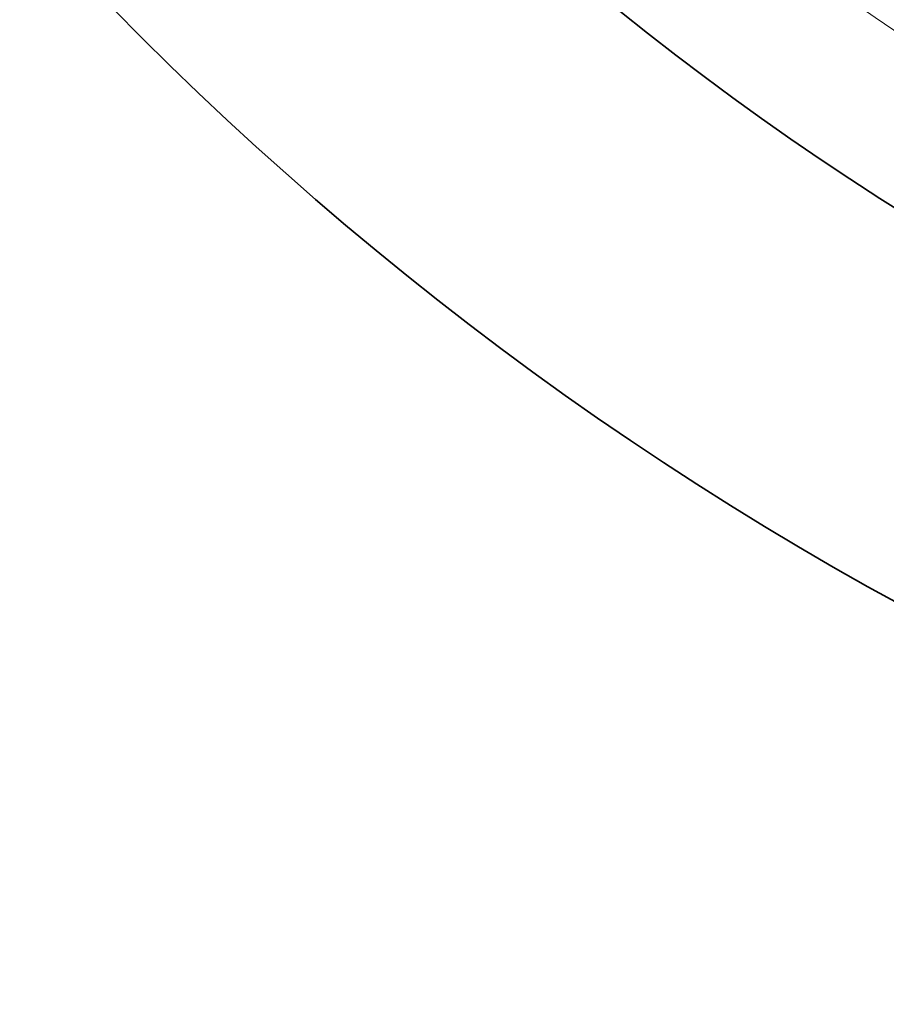
# Model space of a CAD drawing. Units: millimetres. Extents: x -234 to 166, y -4 to 72.
# Drawn here: x -62 to -52, y -4 to 7 of the extents above; entities that cross this region are included whole.
import ezdxf

# ---------------------------------------------------------------- set-up
doc = ezdxf.new("R2010")
doc.units = ezdxf.units.MM
for name, color, linetype, true_color in [('Isometric$38', 7, 'Continuous', 0xffffff), ('ORTHO$34', 7, 'Continuous', 0xffffff), ('ORTHO$35', 7, 'Continuous', 0xffffff), ('ORTHO$36', 7, 'Continuous', 0xffffff), ('ORTHO$37', 7, 'Continuous', 0xffffff), ('Top$33', 7, 'Continuous', 0xffffff)]:
    doc.layers.add(name, color=color, linetype=linetype, true_color=true_color)

msp = doc.modelspace()

# ---------------------------------------------------------------- linework, layer by layer
at = {"layer": 'Isometric$38', "color": 18, "linetype": 'Continuous', "lineweight": 35}
msp.add_line((-60.796, 7.204, 24.9), (-60.796, 7.204, 24.6), dxfattribs=at)
at = {"layer": 'Isometric$38', "color": 8, "linetype": 'Continuous', "lineweight": 13}
for centre, radius in [((-34, 34, 24.9), 37.896), ((-34, 34, 38.078), 32.302)]:
    msp.add_circle(centre, radius, dxfattribs=at)
at = {"layer": 'Isometric$38', "color": 8, "linetype": 'Continuous', "lineweight": 13, "extrusion": (0, 0, -1)}
for centre, radius in [((34, 34, -24.6), 37.896), ((34, 34, -38.2), 32.118)]:
    msp.add_circle(centre, radius, dxfattribs=at)
at = {"layer": 'ORTHO$34', "color": 8, "linetype": 'Continuous', "lineweight": 13, "extrusion": (0, 0, -1)}
for centre, radius in [((34, 34, -24.6), 37.896), ((34, 34, -38.2), 32.118)]:
    msp.add_circle(centre, radius, dxfattribs=at)
at = {"layer": 'ORTHO$34', "color": 18, "linetype": 'Continuous', "lineweight": 35}
msp.add_circle((-34, 34, 24.9), 37.896, dxfattribs=at)
at = {"layer": 'ORTHO$34', "color": 8, "linetype": 'Continuous', "lineweight": 13}
msp.add_circle((-34, 34, 38.078), 32.302, dxfattribs=at)
at = {"layer": 'ORTHO$34', "color": 18, "linetype": 'Continuous', "lineweight": 35}
msp.add_arc((-34, 34, 24.25), 34, 180, 0, dxfattribs=at)
at = {"layer": 'ORTHO$35', "color": 8, "linetype": 'Continuous', "lineweight": 13, "extrusion": (0, 0, -1)}
msp.add_circle((34, 34, -24.6), 37.896, dxfattribs=at)
at = {"layer": 'ORTHO$35', "color": 8, "linetype": 'Continuous', "lineweight": 13}
for centre, radius in [((-34, 34, 24.9), 37.896), ((-34, 34, 38.078), 32.302)]:
    msp.add_circle(centre, radius, dxfattribs=at)
at = {"layer": 'ORTHO$35', "color": 18, "linetype": 'Continuous', "lineweight": 35, "extrusion": (0, 0, -1)}
msp.add_circle((34, 34, -38.2), 32.118, dxfattribs=at)
at = {"layer": 'ORTHO$36', "color": 18, "linetype": 'Continuous', "lineweight": 35}
msp.add_circle((-34, 34, 24.9), 37.896, dxfattribs=at)
at = {"layer": 'ORTHO$36', "color": 18, "linetype": 'Continuous', "lineweight": 35, "extrusion": (0, 0, -1)}
msp.add_circle((34, 34, -24.6), 37.896, dxfattribs=at)
at = {"layer": 'ORTHO$36', "color": 8, "linetype": 'Continuous', "lineweight": 18}
msp.add_circle((-34, 34, 38.078), 32.302, dxfattribs=at)
at = {"layer": 'ORTHO$36', "color": 8, "linetype": 'Continuous', "lineweight": 13, "extrusion": (0, 0, -1)}
msp.add_circle((34, 34, -38.2), 32.118, dxfattribs=at)
at = {"layer": 'ORTHO$36', "color": 18, "linetype": 'Continuous', "lineweight": 35}
msp.add_arc((-34, 34, 24.25), 34, 90, 270, dxfattribs=at)
at = {"layer": 'ORTHO$37', "color": 18, "linetype": 'Continuous', "lineweight": 35, "extrusion": (0, 0, -1)}
for centre, radius in [((34, 34, -24.6), 37.896), ((34, 34, -38.2), 32.118)]:
    msp.add_circle(centre, radius, dxfattribs=at)
at = {"layer": 'ORTHO$37', "color": 8, "linetype": 'Continuous', "lineweight": 13}
msp.add_circle((-34, 34, 24.9), 37.896, dxfattribs=at)
at = {"layer": 'ORTHO$37', "color": 8, "linetype": 'Continuous', "lineweight": 18}
msp.add_circle((-34, 34, 38.078), 32.302, dxfattribs=at)
at = {"layer": 'Top$33', "color": 8, "linetype": 'Continuous', "lineweight": 13}
for centre, radius in [((-34, 34, 24.9), 37.896), ((-34, 34, 38.6), 31.2), ((-34, 34, 37.6), 31.113)]:
    msp.add_circle(centre, radius, dxfattribs=at)
at = {"layer": 'Top$33', "color": 8, "linetype": 'Continuous', "lineweight": 18}
msp.add_circle((-34, 34, 38.078), 32.302, dxfattribs=at)
at = {"layer": 'Top$33', "color": 8, "linetype": 'Continuous', "lineweight": 18, "extrusion": (0, 0, -1)}
msp.add_circle((34, 34, -38.2), 32.118, dxfattribs=at)

doc.saveas('drawing.dxf')
